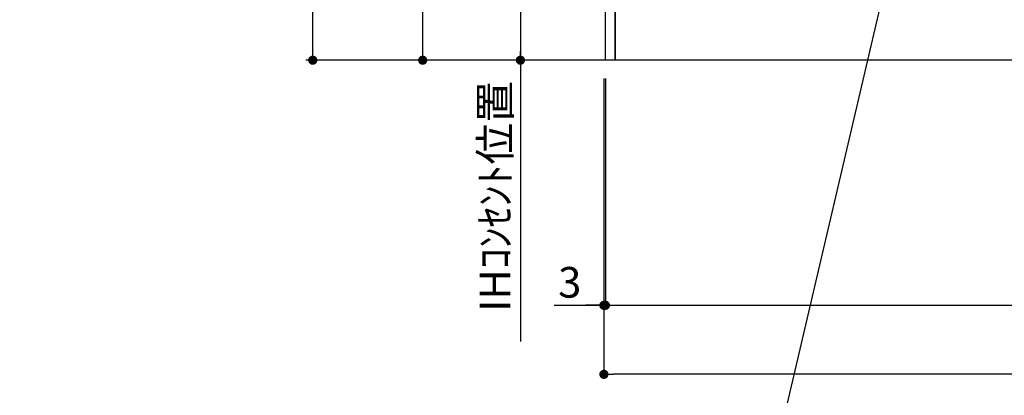
# Model space of a CAD drawing. Extents: x 55896 to 82369, y -11045 to -2175.
# Drawn here: x 73714 to 75638, y -9641 to -8906 of the extents above; entities that cross this region are included whole.
import ezdxf

# ---------------------------------------------------------------- set-up
doc = ezdxf.new("R2010")
doc.units = 0
doc.header["$LTSCALE"] = 50
doc.header["$MEASUREMENT"] = 0
doc.layers.get('0').update_dxf_attribs({"linetype": 'CONTINUOUS'})
doc.layers.get('DEFPOINTS').update_dxf_attribs({"color": 146, "linetype": 'CONTINUOUS'})
for name, color, linetype in [('111-壁仕上', 3, 'CONTINUOUS'), ('120-キャビネット（外）', 7, 'CONTINUOUS'), ('160-文字', 254, 'CONTINUOUS'), ('166-寸法B', 11, 'CONTINUOUS')]:
    doc.layers.add(name, color=color, linetype=linetype)
doc.styles.add('KH001', font='txt')
doc.dimstyles.new('KH1xx030', dxfattribs={"dimscale": 30, "dimtxt": 2, "dimasz": 0.6, "dimexe": 0.3, "dimexo": 1.2, "dimgap": 0.5, "dimtad": 3, "dimdec": 1, "dimdsep": 46, "dimlunit": 6, "dimtxsty": 'KH001', "dimblk": 'DOT', "dimcen": 1, "dimdle": 1, "dimclrd": 256, "dimclre": 256, "dimclrt": 256, "dimadec": 0, "dimazin": 0, "dimtfac": 1, "dimtdec": 1, "dimtix": 1, "dimtmove": 2, "dimatfit": 3, "dimldrblk": 'CLOSEDBLANK', "dimfxl": 1, "dimtolj": 1, "dimtzin": 0, "dimlwd": -1, "dimlwe": -1, "dimarcsym": 0})

# ---------------------------------------------------------------- blocks, each defined once
blk = doc.blocks.new('_ClosedBlank')
at = {"color": 0, "linetype": 'ByBlock', "lineweight": -2}
for p, q in [((-1, 0.17), (0, 0)), ((-1, 0.17), (-1, -0.17)), ((0, 0), (-1, -0.17))]:
    blk.add_line(p, q, dxfattribs=at)
blk = doc.blocks.new('_Dot')
at = {"color": 0, "linetype": 'ByBlock', "lineweight": -2}
blk.add_line((-0.5, 0), (-1, 0), dxfattribs=at)
at = {"color": 0, "linetype": 'ByBlock', "const_width": 0.5}
blk.add_lwpolyline([(-0.25, 0, 1), (0.25, 0, 1)], format="xyb", close=True, dxfattribs=at)
blk = doc.blocks.new('*D85')
at = {"layer": '166-寸法B', "transparency": 16777216}
for p, q in [((74855.6, -9020.9), (74855.6, -9608.5)), ((76827.6, -9020.9), (76827.6, -9608.5)), ((76809.6, -9599.5), (74873.6, -9599.5))]:
    blk.add_line(p, q, dxfattribs=at)
at = {"layer": 'DEFPOINTS', "color": 0, "transparency": 16777216}
for p in [(74855.6, -8984.9), (76827.6, -8984.9), (74855.6, -9599.5)]:
    blk.add_point(p, dxfattribs=at)
at = {"layer": '166-寸法B', "transparency": 16777216, "xscale": 18, "yscale": 18, "zscale": 18, "rotation": 180}
blk.add_blockref('_Dot', (74855.6, -9599.5), dxfattribs=at)
at = {"layer": '166-寸法B', "transparency": 16777216, "xscale": 18, "yscale": 18, "zscale": 18}
blk.add_blockref('_Dot', (76827.6, -9599.5), dxfattribs=at)
at = {"layer": '166-寸法B', "transparency": 16777216, "insert": (75841.6, -9550.7), "char_height": 60, "attachment_point": 5, "style": 'KH001'}
blk.add_mtext('\\A1;1,972', dxfattribs=at)
blk = doc.blocks.new('*D117')
at = {"layer": '166-寸法B', "transparency": 16777216}
for p, q in [((74855.6, -9020.9), (74855.6, -9473.5)), ((74858.6, -9020.9), (74858.6, -9473.5)), ((74758.4, -9464.5), (74855.6, -9464.5)), ((74837.6, -9464.5), (74819.6, -9464.5)), ((74855.6, -9464.5), (74858.6, -9464.5)), ((74855.6, -9464.5), (74858.6, -9464.5)), ((74876.6, -9464.5), (74894.6, -9464.5))]:
    blk.add_line(p, q, dxfattribs=at)
at = {"layer": 'DEFPOINTS', "color": 0, "transparency": 16777216}
for p in [(74855.6, -8984.9), (74858.6, -8984.9), (74858.6, -9464.5)]:
    blk.add_point(p, dxfattribs=at)
at = {"layer": '166-寸法B', "transparency": 16777216, "xscale": 18, "yscale": 18, "zscale": 18}
blk.add_blockref('_Dot', (74855.6, -9464.5), dxfattribs=at)
at = {"layer": '166-寸法B', "transparency": 16777216, "xscale": 18, "yscale": 18, "zscale": 18, "rotation": 180}
blk.add_blockref('_Dot', (74858.6, -9464.5), dxfattribs=at)
at = {"layer": '166-寸法B', "transparency": 16777216, "insert": (74788.9, -9419.5), "char_height": 60, "attachment_point": 5, "style": 'KH001'}
blk.add_mtext('\\A1;3', dxfattribs=at)
blk = doc.blocks.new('*D118')
at = {"layer": '166-寸法B', "transparency": 16777216}
for p, q in [((74858.6, -9020.9), (74858.6, -9473.5)), ((76827.6, -9020.9), (76827.6, -9473.5)), ((74876.6, -9464.5), (76809.6, -9464.5))]:
    blk.add_line(p, q, dxfattribs=at)
at = {"layer": 'DEFPOINTS', "color": 0, "transparency": 16777216}
for p in [(74858.6, -8984.9), (76827.6, -8984.9), (76827.6, -9464.5)]:
    blk.add_point(p, dxfattribs=at)
at = {"layer": '166-寸法B', "transparency": 16777216, "xscale": 18, "yscale": 18, "zscale": 18, "rotation": 180}
blk.add_blockref('_Dot', (74858.6, -9464.5), dxfattribs=at)
at = {"layer": '166-寸法B', "transparency": 16777216, "xscale": 18, "yscale": 18, "zscale": 18}
blk.add_blockref('_Dot', (76827.6, -9464.5), dxfattribs=at)
at = {"layer": '166-寸法B', "transparency": 16777216, "insert": (75843.1, -9415.7), "char_height": 60, "attachment_point": 5, "style": 'KH001'}
blk.add_mtext('\\A1;1,969', dxfattribs=at)
blk = doc.blocks.new('*D268')
at = {"layer": '166-寸法B', "transparency": 16777216}
for p, q in [((74822.6, -8294.9), (74683.4, -8294.9)), ((74692.4, -8312.9), (74692.4, -8966.9)), ((74859.7, -8984.9), (74683.4, -8984.9))]:
    blk.add_line(p, q, dxfattribs=at)
at = {"layer": 'DEFPOINTS', "color": 0, "transparency": 16777216}
for p in [(74858.6, -8294.9), (74692.4, -8984.9), (74895.7, -8984.9)]:
    blk.add_point(p, dxfattribs=at)
at = {"layer": '166-寸法B', "transparency": 16777216, "xscale": 18, "yscale": 18, "zscale": 18}
for p, rotation in [((74692.4, -8294.9), 90), ((74692.4, -8984.9), 270)]:
    blk.add_blockref('_Dot', p, dxfattribs=dict(at, rotation=rotation))
at = {"layer": '166-寸法B', "transparency": 16777216, "insert": (74647.4, -8639.9), "char_height": 60, "attachment_point": 5, "rotation": 90, "style": 'KH001'}
blk.add_mtext('\\A1;690', dxfattribs=at)
blk = doc.blocks.new('*D269')
at = {"layer": '166-寸法B', "transparency": 16777216}
for p, q in [((74692.4, -8954.9), (74692.4, -9535.2)), ((74859.7, -8984.9), (74683.4, -8984.9))]:
    blk.add_line(p, q, dxfattribs=at)
at = {"layer": 'DEFPOINTS', "color": 0, "transparency": 16777216}
for p in [(74895.7, -8984.9), (74692.4, -9505.2), (74773, -9505.2)]:
    blk.add_point(p, dxfattribs=at)
at = {"layer": '166-寸法B', "transparency": 16777216, "insert": (74643, -9251.3), "char_height": 60, "attachment_point": 5, "rotation": 90, "style": 'KH001'}
blk.add_mtext('\\A1;IHｺﾝｾﾝﾄ位置', dxfattribs=at)
blk = doc.blocks.new('_None')
blk = doc.blocks.new('*D270')
at = {"layer": '166-寸法B', "transparency": 16777216}
for p, q in [((74819.6, -8124.9), (74492.4, -8124.9)), ((74501.4, -8966.9), (74501.4, -8142.9)), ((74874, -8984.9), (74492.4, -8984.9))]:
    blk.add_line(p, q, dxfattribs=at)
at = {"layer": 'DEFPOINTS', "color": 0, "transparency": 16777216}
for p in [(74501.4, -8124.9), (74855.6, -8124.9), (74910, -8984.9)]:
    blk.add_point(p, dxfattribs=at)
at = {"layer": '166-寸法B', "transparency": 16777216, "xscale": 18, "yscale": 18, "zscale": 18}
for p, rotation in [((74501.4, -8124.9), 90), ((74501.4, -8984.9), 270)]:
    blk.add_blockref('_Dot', p, dxfattribs=dict(at, rotation=rotation))
at = {"layer": '166-寸法B', "transparency": 16777216, "insert": (74451.4, -8554.9), "char_height": 60, "attachment_point": 5, "rotation": 90, "style": 'KH001'}
blk.add_mtext('\\A1;860(910)', dxfattribs=at)
blk = doc.blocks.new('*D271')
at = {"layer": '166-寸法B', "transparency": 16777216}
for p, q in [((74787.6, -6584.9), (74277.5, -6584.9)), ((74286.5, -8966.9), (74286.5, -6602.9)), ((74794.1, -8984.9), (74277.5, -8984.9))]:
    blk.add_line(p, q, dxfattribs=at)
at = {"layer": 'DEFPOINTS', "color": 0, "transparency": 16777216}
for p in [(74286.5, -6584.9), (74823.6, -6584.9), (74830.1, -8984.9)]:
    blk.add_point(p, dxfattribs=at)
at = {"layer": '166-寸法B', "transparency": 16777216, "xscale": 18, "yscale": 18, "zscale": 18}
for p, rotation in [((74286.5, -6584.9), 90), ((74286.5, -8984.9), 270)]:
    blk.add_blockref('_Dot', p, dxfattribs=dict(at, rotation=rotation))
at = {"layer": '166-寸法B', "transparency": 16777216, "insert": (74237.7, -7784.9), "char_height": 60, "attachment_point": 5, "rotation": 90, "style": 'KH001'}
blk.add_mtext('\\A1;2,400', dxfattribs=at)

msp = doc.modelspace()

# ---------------------------------------------------------------- linework, layer by layer
at = {"layer": '111-壁仕上', "ltscale": 2}
msp.add_line((77166.78, -8984.89), (74273.14, -8984.89), dxfattribs=at)
at = {"layer": '120-キャビネット（外）', "color": 6}
for points in [[(74858.63, -8164.89), (74877.63, -8164.89), (74877.63, -8984.89), (74858.63, -8984.89)], [(74877.63, -8884.89), (76111.63, -8884.89), (76111.63, -8984.89), (74877.63, -8984.89)]]:
    msp.add_lwpolyline(points, close=True, dxfattribs=at)

# ---------------------------------------------------------------- dimensions: what is measured, and where the dimension line sits
at = {"layer": '166-寸法B'}
for base, p1, p2, angle, picture, middle in [((74286.55, -6584.89), (74830.1, -8984.89), (74823.64, -6584.89), 90, '*D271', (74237.74, -7784.89)), ((74692.42, -8984.89), (74858.63, -8294.89), (74895.73, -8984.89), 90, '*D268', (74647.42, -8639.89)), ((74855.63, -9599.54), (76827.63, -8984.89), (74855.63, -8984.89), 180, '*D85', (75841.63, -9550.73))]:
    dim = msp.add_linear_dim(base=base, p1=p1, p2=p2, angle=angle, dimstyle='KH1xx030', dxfattribs=at)
    dim.commit()
    dim.dimension.update_dxf_attribs({"geometry": picture, "text_midpoint": middle})
dim = msp.add_linear_dim(base=(74501.42, -8124.89), p1=(74909.97, -8984.89), p2=(74855.63, -8124.89), angle=90, dimstyle='KH1xx030', override={"dimpost": '(910)'}, dxfattribs=at)
dim.commit()
dim.dimension.update_dxf_attribs({"geometry": '*D270', "text_midpoint": (74451.39, -8554.89)})
dim = msp.add_linear_dim(base=(74692.42, -9505.23), p1=(74895.73, -8984.89), p2=(74773.01, -9505.23), angle=90, text='IHｺﾝｾﾝﾄ位置', dimstyle='KH1xx030', override={"dimjust": 2, "dimblk1": 'None', "dimblk2": 'None', "dimsah": 1, "dimse2": 1}, dxfattribs=at)
dim.commit()
dim.dimension.update_dxf_attribs({"geometry": '*D269', "text_midpoint": (74643, -9251.35)})
dim = msp.add_linear_dim(base=(74858.63, -9464.54), p1=(74855.63, -8984.89), p2=(74858.63, -8984.89), dimstyle='KH1xx030', override={"dimtmove": 1}, dxfattribs=at)
dim.commit()
dim.dimension.update_dxf_attribs({"geometry": '*D117', "text_midpoint": (74788.89, -9478.59), "dimtype": 128})
dim = msp.add_linear_dim(base=(76827.63, -9464.54), p1=(74858.63, -8984.89), p2=(76827.63, -8984.89), dimstyle='KH1xx030', dxfattribs=at)
dim.commit()
dim.dimension.update_dxf_attribs({"geometry": '*D118', "text_midpoint": (75843.13, -9415.73)})

# ---------------------------------------------------------------- leaders
at = {"layer": '160-文字', "annotation_type": 0, "has_hookline": 1, "hookline_direction": 1, "text_width": 1397.06}
msp.add_leader([(75534.65, -8281.78), (75143.8, -9957.52), (75125.8, -9957.52)], dimstyle='KH1xx030', override={"dimgap": 0.5, "dimtad": 1}, dxfattribs=at)

doc.saveas('drawing.dxf')
